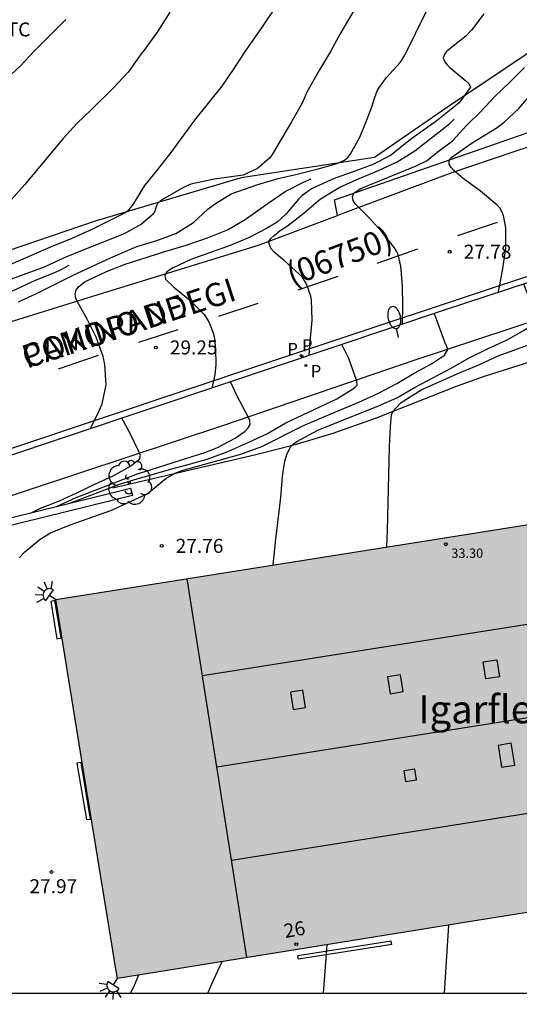
# Model space of a CAD drawing. Units: millimetres. Extents: x 579243 to 579595, y 4795040 to 4795291.
# Drawn here: x 579338 to 579364, y 4795040 to 4795092 of the extents above; entities that cross this region are included whole.
import ezdxf
from ezdxf.enums import TextEntityAlignment as Align

# ---------------------------------------------------------------- set-up
doc = ezdxf.new("R2010")
doc.units = ezdxf.units.MM
for name, color, linetype in [('010106', 9, 'Continuous'), ('020104', 34, 'Continuous'), ('020204', 9, 'Continuous'), ('020308', 9, 'Continuous'), ('060108', 9, 'Continuous'), ('060113', 4, 'Continuous'), ('060130', 9, 'Continuous'), ('060134', 9, 'Continuous'), ('060145', 9, 'Continuous'), ('070101', 9, 'ALAMBRADA'), ('070105', 6, 'Continuous'), ('080106', 1, 'Continuous'), ('080109', 9, 'Continuous'), ('080110', 9, 'Continuous'), ('080201', 9, 'Continuous'), ('080202', 9, 'Continuous'), ('080302', 9, 'Continuous'), ('080303', 9, 'Continuous'), ('080304', 9, 'Continuous'), ('080306', 9, 'Continuous'), ('080308', 9, 'Continuous'), ('080312', 8, 'Continuous'), ('100202', 3, 'Continuous'), ('100301', 7, 'Continuous'), ('210102', 4, 'Continuous'), ('210203', 4, 'Continuous'), ('210205', 4, 'Continuous'), ('210303', 4, 'Continuous'), ('210305', 4, 'Continuous'), ('250202', 9, 'Continuous'), ('250204', 9, 'Continuous'), ('260101', 9, 'Continuous'), ('990502', 255, 'Continuous')]:
    doc.layers.add(name, color=color, linetype=linetype)
doc.layers.add('020105', color=24, linetype='Continuous', lineweight=30)
doc.layers.add('080111', color=7, linetype='Continuous', lineweight=30)
doc.styles.add('ARIAL', font='ARIAL.TTF', dxfattribs={"height": 1})
doc.styles.add('ARIALI', font='ARIALI.TTF', dxfattribs={"height": 1})
doc.styles.add('ROMANS', font='romans__.ttf', dxfattribs={"height": 1})
doc.linetypes.add('ALAMBRADA', pattern='A,1,[203,DONOSTI.shx,S=0.1,R=0,X=0,Y=0],1', length=2)

# ---------------------------------------------------------------- blocks, each defined once
blk = doc.blocks.new('PUNTO')
blk.add_circle((0, 0), 0.075)
blk = doc.blocks.new('COTAPU')
blk.add_circle((0, 0), 0.075)
blk = doc.blocks.new('ARBOL')
blk.add_circle((0, 0), 0.0587)
for centre, radius, start, end in [((-0.28, 0.855), 0.3, 359.2878, 173.6078), ((0.097, 0.97), 0.21, 23.1565, 160.4665), ((0.438, 0.881), 0.24, 301.578, 139.328), ((-0.564, 0.381), 0.532, 92.28, 254.58), ((0.656, 0.288), 0.443, 319.8556, 114.7656), ((-0.091, 0.321), 0.12, 119.14, 310.56), ((0.819, -0.249), 0.383, 235.5275, 62.0275), ((-0.556, -0.339), 0.555, 142.64, 266.54), ((-0.039, -0.384), 0.21, 189.64, 323.88), ((-0.301, -0.676), 0.45, 213.78, 295.32), ((0.299, -0.624), 0.532, 224.67, 0.24)]:
    blk.add_arc(centre, radius, start, end)
blk = doc.blocks.new('BloquePortal')
blk.add_circle((0, 0), 0.075)
at = {"flags": 5}
blk.add_attdef('INDICE', text='', height=0.75, dxfattribs=at).set_placement((0, 0), align=Align.MIDDLE_CENTER)
blk = doc.blocks.new('FAREDE')
at = {"linetype": 'Continuous'}
for p, q in [((0.75, 0.7), (0.57, 0.322)), ((0.415, 0), (0, 0)), ((0.415, 0.36), (0.415, -0.351)), ((1.07, 0.411), (0.715, 0.19)), ((0.738, -0.699), (0.56, -0.32)), ((1.062, -0.416), (0.709, -0.191)), ((1.187, -0.005), (0.768, -0.001))]:
    blk.add_line(p, q, dxfattribs=at)
blk.add_arc((0.413, 0.004), 0.355, 270.4282, 89.5718, dxfattribs=at)
blk = doc.blocks.new('PLUVI2')
blk.add_circle((0, 0), 0.055)
blk = doc.blocks.new('FAREDI')
blk.add_line((0, 0), (0.5, 0))
blk.add_lwpolyline([(0.5, 0, 0.159986), (0.538, -0.117, 0.106322), (0.675, -0.238, 0.071006), (0.858, -0.309, 0.057309), (1.099, -0.337, 0.057309), (1.339, -0.309, 0.071006), (1.522, -0.238, 0.106322), (1.659, -0.117, 0.159986), (1.697, 0, 0.159986), (1.659, 0.117, 0.106322), (1.522, 0.238, 0.071006), (1.339, 0.309, 0.057309), (1.099, 0.337, 0.057309), (0.858, 0.309, 0.071006), (0.675, 0.238, 0.106322), (0.538, 0.117, 0.159986)], format="xyb", close=True)
blk = doc.blocks.new('PLUVI3')
blk.add_circle((0, 0), 0.055)

msp = doc.modelspace()

# ---------------------------------------------------------------- hatches: boundary and pattern name
at = {"layer": '990502'}
msp.add_hatch(color=256, dxfattribs=at).paths.add_polyline_path([(579385.523, 4795058.274), (579383.89, 4795068.407), (579361.706, 4795064.877), (579339.614, 4795061.362), (579339.516, 4795061.346), (579339.526, 4795061.246), (579341.022, 4795052.068), (579342.518, 4795042.889), (579342.678, 4795041.868), (579342.814, 4795041.046), (579352.458, 4795042.6), (579362.297, 4795044.193), (579374.677, 4795046.151), (579387.158, 4795048.125)])

# ---------------------------------------------------------------- linework, layer by layer
at = {"layer": '010106', "flags": 128}
msp.add_lwpolyline([(579244.261, 4795040.268), (579594.251, 4795040.26), (579594.256, 4795290.253), (579244.266, 4795290.261)], close=True, dxfattribs=at)
at = {"layer": '020104', "flags": 128}
for points, elevation in [([(579355.953, 4795093.715), (579354.762, 4795091.697), (579354.229, 4795090.71), (579353.636, 4795089.733), (579352.971, 4795088.527), (579352.707, 4795087.943), (579352.149, 4795086.939), (579351.099, 4795085.182), (579350.976, 4795085.009), (579350.312, 4795084.448), (579349.548, 4795084.083), (579348.012, 4795083.868), (579346.902, 4795083.638), (579346.699, 4795083.58), (579346.317, 4795083.404), (579345.147, 4795082.729), (579344.984, 4795082.585), (579344.883, 4795082.406), (579344.828, 4795082.208), (579344.75, 4795082.015), (579344.107, 4795081.457), (579343.166, 4795080.932), (579341.016, 4795080.088), (579339.965, 4795079.647), (579338.881, 4795079.164), (579336.636, 4795078.341)], 31), ([(579337.069, 4795079.3), (579339.28, 4795080.262), (579340.385, 4795080.717), (579341.487, 4795081.214), (579343.246, 4795082.088), (579343.418, 4795082.23), (579343.557, 4795082.378), (579343.692, 4795082.564), (579344.283, 4795083.53), (579344.977, 4795084.385), (579345.685, 4795085.296), (579346.966, 4795087.022), (579348.425, 4795088.85), (579349.076, 4795089.796), (579349.68, 4795090.728), (579350.59, 4795092.028), (579351.245, 4795093.014)], 32), ([(579345.622, 4795092.82), (579344.981, 4795091.794), (579344.248, 4795090.784), (579344.089, 4795090.59), (579343.385, 4795089.606), (579342.583, 4795088.739), (579341.422, 4795087.595), (579340.646, 4795086.856), (579339.904, 4795086.051), (579337.833, 4795083.557), (579337.134, 4795082.782)], 33), ([(579362.445, 4795092.729), (579361.794, 4795091.85), (579361.486, 4795091.532), (579360.467, 4795090.728), (579360.344, 4795090.561), (579360.274, 4795090.35), (579360.357, 4795090.153), (579360.483, 4795089.993), (579360.629, 4795089.856), (579361.486, 4795089.145), (579361.64, 4795088.988), (579361.74, 4795088.789), (579361.118, 4795087.965), (579359.87, 4795086.952), (579358.599, 4795086.046), (579357.449, 4795085.13), (579356.506, 4795084.648), (579355.452, 4795084.26), (579354.424, 4795083.91), (579353.217, 4795083.359), (579352.701, 4795082.973), (579352.528, 4795082.822), (579351.856, 4795082.011), (579351.371, 4795081.574), (579350.833, 4795081.246), (579349.833, 4795080.724), (579348.853, 4795080.311), (579346.755, 4795079.557), (579345.806, 4795079.113), (579345.63, 4795079.016), (579345.465, 4795078.902), (579345.349, 4795078.72), (579345.386, 4795078.512), (579345.835, 4795078.087), (579346.702, 4795077.391), (579347.468, 4795076.615), (579347.716, 4795076.232), (579347.947, 4795075.639), (579348.003, 4795075.435), (579348.065, 4795074.779), (579348.089, 4795073.949), (579348.026, 4795073.39), (579347.875, 4795072.674)], 29), ([(579340.054, 4795092.426), (579338.343, 4795090.72), (579337.615, 4795089.936), (579337.128, 4795089.478)], 34), ([(579358.092, 4795076.098), (579358.107, 4795077.079), (579358.096, 4795078.148), (579357.992, 4795079.216), (579357.85, 4795079.831), (579357.764, 4795080.017), (579357.655, 4795080.194), (579356.994, 4795081.025), (579356.283, 4795081.816), (579355.547, 4795082.54), (579355.45, 4795082.723), (579355.409, 4795082.921), (579355.49, 4795083.116), (579355.658, 4795083.252), (579355.851, 4795083.362), (579358.823, 4795084.583), (579359.419, 4795084.87), (579359.934, 4795085.297), (579360.772, 4795085.925), (579361.513, 4795086.74), (579362.283, 4795087.492), (579363.039, 4795088.294), (579363.847, 4795089.069), (579364.62, 4795089.854)], 28), ([(579353.095, 4795074.423), (579353.13, 4795074.98), (579353.25, 4795076.314), (579353.219, 4795077.409), (579353.171, 4795077.609), (579352.948, 4795078.263), (579352.828, 4795078.465), (579352.707, 4795078.631), (579352.557, 4795078.783), (579351.734, 4795079.536), (579351.55, 4795079.667), (579351.205, 4795079.958), (579351.059, 4795080.132), (579350.915, 4795080.512), (579351.034, 4795080.686), (579351.194, 4795080.841), (579351.539, 4795081.119), (579351.919, 4795081.374), (579352.824, 4795082.064), (579353.7, 4795082.817), (579354.74, 4795083.444), (579355.77, 4795083.904), (579356.8, 4795084.331), (579357.8, 4795084.803), (579358.758, 4795085.39), (579360.632, 4795086.859), (579360.864, 4795087.081)], 28.5), ([(579341.359, 4795070.501), (579341.745, 4795071.257), (579341.993, 4795071.826), (579342.214, 4795072.846), (579342.135, 4795073.936), (579342.051, 4795074.377), (579341.668, 4795075.411), (579341.189, 4795076.367), (579340.666, 4795077.291), (579340.592, 4795077.502), (579340.557, 4795077.71), (579340.597, 4795077.921), (579340.713, 4795078.087), (579341.035, 4795078.349), (579341.242, 4795078.466), (579342.225, 4795078.929), (579343.227, 4795079.318), (579345.346, 4795079.992), (579346.495, 4795080.334), (579347.642, 4795080.727), (579348.715, 4795081.153), (579349.658, 4795081.702), (579350.883, 4795082.591), (579351.804, 4795083.2), (579352.793, 4795083.707), (579353.188, 4795083.886)], 29.5), ([(579330.129, 4795066.762), (579330.327, 4795068.058), (579330.647, 4795069.265), (579330.967, 4795070.33), (579331.023, 4795070.762), (579330.862, 4795072.252), (579330.58, 4795074.38), (579330.519, 4795074.583), (579330.524, 4795074.797), (579330.604, 4795074.984), (579330.743, 4795075.136), (579330.909, 4795075.257), (579331.26, 4795075.474), (579331.824, 4795075.766), (579332.198, 4795075.984), (579333.227, 4795076.418), (579336.339, 4795077.52), (579337.383, 4795077.975), (579338.418, 4795078.458), (579339.457, 4795078.871), (579339.83, 4795079.046), (579340.224, 4795079.258)], 30.5), ([(579337.554, 4795063.592), (579337.85, 4795063.904), (579338.67, 4795064.576), (579339.233, 4795064.927), (579340.284, 4795065.356), (579342.464, 4795066.128), (579344.403, 4795067.012), (579345.399, 4795067.834), (579345.867, 4795068.101), (579346.258, 4795068.258), (579349.419, 4795069.135), (579350.561, 4795069.555), (579352.758, 4795070.647), (579353.882, 4795071.145), (579355.744, 4795071.92), (579356.809, 4795072.402), (579357.78, 4795072.921), (579358.72, 4795073.469), (579359.649, 4795073.98), (579360.334, 4795074.433), (579360.513, 4795074.736), (579360.456, 4795074.945), (579360.361, 4795075.139), (579359.867, 4795076.519), (579359.786, 4795076.666)], 28), ([(579357.249, 4795064.172), (579357.294, 4795065.028), (579357.402, 4795069.545), (579357.445, 4795070.629), (579357.508, 4795071.249), (579357.597, 4795071.449), (579357.728, 4795071.603), (579358.025, 4795071.899), (579359.127, 4795072.606), (579361.15, 4795073.499), (579362.186, 4795073.928), (579363.213, 4795074.407), (579364.849, 4795075.003), (579365.414, 4795075.297), (579365.826, 4795075.489)], 27), ([(579340.255, 4795066.506), (579342.972, 4795067.55), (579343.868, 4795067.824), (579345.735, 4795068.359), (579346.606, 4795068.583), (579347.627, 4795068.87), (579348.734, 4795069.28), (579349.855, 4795069.779), (579350.85, 4795070.252), (579351.833, 4795070.824), (579354.568, 4795072.102), (579355.519, 4795072.685), (579355.667, 4795072.831), (579355.637, 4795073.044), (579355.216, 4795074.269), (579354.845, 4795075.009)], 28.5), ([(579339.544, 4795066.332), (579340.608, 4795066.823), (579343.893, 4795068.085), (579347.551, 4795069.243), (579348.173, 4795069.492), (579349.131, 4795069.998), (579349.657, 4795070.378), (579349.811, 4795070.547), (579349.919, 4795070.733), (579349.917, 4795070.938), (579349.828, 4795071.135), (579349.237, 4795072.248), (579348.867, 4795073.005)], 29), ([(579338.187, 4795065.998), (579338.696, 4795066.238), (579339.701, 4795066.635), (579340.642, 4795067.064), (579341.594, 4795067.528), (579342.581, 4795067.986), (579343.485, 4795068.481), (579343.992, 4795068.863), (579344.048, 4795069.063), (579343.961, 4795069.272), (579343.499, 4795070.241), (579343.057, 4795071.067)], 29.5), ([(579360.346, 4795040.266), (579360.574, 4795043.914)], 26), ([(579353.858, 4795040.266), (579354.046, 4795042.86)], 26.5), ([(579347.663, 4795040.266), (579347.968, 4795040.96), (579348.427, 4795041.953)], 27)]:
    msp.add_lwpolyline(points, dxfattribs=dict(at, elevation=elevation))
at = {"layer": '020105', "flags": 128}
for points, elevation in [([(579337.509, 4795077.306), (579338.471, 4795077.745), (579340.441, 4795078.733), (579342.439, 4795079.655), (579343.855, 4795080.255), (579344.923, 4795080.591), (579345.946, 4795080.955), (579346.884, 4795081.545), (579347.666, 4795082.266), (579348.007, 4795082.532), (579348.909, 4795083.076), (579350.341, 4795083.575), (579351.421, 4795083.898), (579352.522, 4795084.153), (579353.562, 4795084.415), (579354.597, 4795084.709), (579354.982, 4795084.878), (579355.155, 4795085.022), (579355.283, 4795085.199), (579355.806, 4795086.118), (579356.229, 4795087.166), (579356.463, 4795087.794), (579356.586, 4795088.203), (579356.737, 4795088.607), (579356.851, 4795088.794), (579357.235, 4795089.308), (579357.97, 4795090.112), (579358.196, 4795090.47), (579359.402, 4795092.904)], 30), ([(579363.214, 4795077.797), (579363.268, 4795078.013), (579363.46, 4795079.09), (579363.622, 4795080.163), (579363.621, 4795081.271), (579363.505, 4795081.924), (579363.418, 4795082.137), (579363.3, 4795082.327), (579363.147, 4795082.501), (579362.263, 4795083.227), (579361.346, 4795083.903), (579360.837, 4795084.325), (579360.692, 4795084.492), (579360.587, 4795084.664), (579360.583, 4795084.87), (579360.726, 4795085.05), (579361.777, 4795085.782), (579363.16, 4795086.628), (579363.517, 4795086.897), (579364.327, 4795087.647), (579365.098, 4795088.548)], 27.5), ([(579351.167, 4795063.203), (579351.296, 4795064.589), (579351.562, 4795066.816), (579351.659, 4795067.936), (579351.743, 4795068.552), (579351.785, 4795068.76), (579351.908, 4795069.182), (579352.098, 4795069.545), (579352.243, 4795069.691), (579352.419, 4795069.824), (579353.545, 4795070.42), (579356.796, 4795071.722), (579357.794, 4795072.159), (579358.777, 4795072.736), (579360.703, 4795073.745), (579361.668, 4795074.298), (579362.641, 4795074.789), (579363.699, 4795075.265), (579364.652, 4795075.8), (579365.164, 4795076.177), (579365.254, 4795076.362), (579365.233, 4795076.579), (579364.594, 4795078.251)], 27.5), ([(579343.937, 4795041.227), (579343.671, 4795040.582), (579343.499, 4795040.266)], 27.5)]:
    msp.add_lwpolyline(points, dxfattribs=dict(at, elevation=elevation))
at = {"layer": '060108'}
msp.add_polyline3d([(579369.462, 4795079.855, 27.063), (579360.27, 4795076.827, 27.919), (579348.554, 4795072.9, 29.003), (579336.259, 4795068.8, 30.079)], dxfattribs=at)
at = {"layer": '060113'}
msp.add_polyline3d([(579354.61, 4795081.93, 28.156), (579354.446, 4795082.763, 28.095), (579365.182, 4795086.487, 27.119), (579371.252, 4795088.463, 26.523), (579375.049, 4795089.113, 26.346), (579377.229, 4795089.277, 26.207), (579380.78, 4795089.145, 25.984), (579381.841, 4795089.619, 25.95), (579382.462, 4795090.364, 25.792), (579383.21, 4795091.624, 25.298)], dxfattribs=at)
at = {"layer": '060130'}
msp.add_polyline3d([(579342.574, 4795067.336, 28.147), (579350.166, 4795069.1, 27.635), (579352.402, 4795069.668, 27.463), (579354.378, 4795070.256, 27.283), (579356.698, 4795071.088, 27.075), (579360.982, 4795072.78, 26.691), (579362.49, 4795073.32, 26.619), (579366.044, 4795074.433, 26.376)], dxfattribs=at)
at = {"layer": '060134'}
for points in [[(579354.61, 4795081.93, 28.156), (579355.055, 4795082.097, 28.114), (579360.701, 4795084.213, 27.582), (579365.347, 4795085.781, 27.226), (579370.071, 4795087.311, 26.784), (579370.873, 4795087.557, 26.686), (579371.801, 4795087.817, 26.61), (579373.361, 4795088.197, 26.46), (579374.901, 4795088.449, 26.34), (579376.389, 4795088.581, 26.228), (579377.959, 4795088.583, 26.078), (579380.227, 4795088.495, 25.936)], [(579316.818, 4795072.812, 32.508), (579317.532, 4795072.633, 32.26), (579319.186, 4795072.352, 32.018), (579320.628, 4795072.238, 31.778), (579322.362, 4795072.246, 31.5), (579323.878, 4795072.32, 31.318), (579325.416, 4795072.568, 31.148), (579330.052, 4795074.05, 30.608), (579342.3, 4795077.85, 29.304), (579350.377, 4795080.338, 28.554), (579354.61, 4795081.93, 28.156)], [(579384.945, 4795079.687, 25.527), (579383.894, 4795080.263, 25.591), (579382.874, 4795080.727, 25.687), (579381.798, 4795081.131, 25.763), (579380.758, 4795081.427, 25.839), (579379.606, 4795081.659, 25.971), (579378.69, 4795081.779, 26.071), (579377.454, 4795081.803, 26.191), (579376.406, 4795081.799, 26.303), (579375.418, 4795081.719, 26.395), (579374.286, 4795081.575, 26.459), (579373.098, 4795081.327, 26.579), (579371.25, 4795080.811, 26.775), (579366.238, 4795079.143, 27.259), (579350.698, 4795073.984, 28.763), (579337.727, 4795069.64, 29.823), (579328.219, 4795066.46, 30.607)]]:
    msp.add_polyline3d(points, dxfattribs=at)
at = {"layer": '060145'}
msp.add_polyline3d([(579365.63, 4795076.439, 27.479), (579358.698, 4795074.152, 28.191), (579348.498, 4795070.676, 29.095), (579335.579, 4795066.4, 30.175), (579324.899, 4795062.737, 30.911)], dxfattribs=at)
at = {"layer": '070101'}
msp.add_polyline3d([(579374.768, 4795095.344, 26.587), (579371.678, 4795094.998, 26.522), (579369.293, 4795093.622, 27.29), (579360.501, 4795087.734, 29.302), (579356.585, 4795085.026, 29.958), (579349.442, 4795083.947, 31.17), (579341.626, 4795081.611, 32.33), (579333.014, 4795078.695, 33.102), (579325.25, 4795076.455, 33.634), (579319.426, 4795074.763, 33.694), (579316.122, 4795074.056, 33.37), (579312.53, 4795078.575, 34.394), (579307.179, 4795089.055, 37.662), (579305.703, 4795091.599, 38.118), (579303.579, 4795095.875, 39.314), (579300.967, 4795103.495, 40.99), (579298.452, 4795112.559, 42.726), (579297.72, 4795116.619, 43.43), (579297.376, 4795120.039, 44.182), (579297.484, 4795121.999, 44.634), (579297.836, 4795124.43, 45.154)], dxfattribs=at)
at = {"layer": '070105'}
msp.add_polyline3d([(579325.896, 4795061.967, 30.156), (579332.039, 4795064.423, 29.439), (579335.056, 4795065.228, 29.365), (579343.523, 4795067.31, 28.976), (579343.617, 4795066.925, 28.13), (579336.428, 4795065.158, 28.236)], dxfattribs=at)
at = {"layer": '080106'}
for points in [[(579363.14, 4795058.124, 34.477), (579363.285, 4795057.218, 34.448), (579362.554, 4795057.102, 34.467), (579362.409, 4795058.009, 34.477)], [(579357.982, 4795057.324, 34.497), (579357.279, 4795057.213, 34.749), (579357.424, 4795056.308, 34.488), (579358.127, 4795056.419, 34.524)], [(579352.895, 4795055.559, 34.568), (579352.746, 4795056.492, 34.748), (579352.088, 4795056.388, 34.749), (579352.237, 4795055.455, 34.488)], [(579363.921, 4795053.65, 34.062), (579363.214, 4795053.538, 34.045), (579363.4, 4795052.369, 34.401), (579364.107, 4795052.481, 34.051)], [(579358.755, 4795052.269, 34.2), (579358.166, 4795052.176, 34.201), (579358.258, 4795051.599, 34.021), (579358.847, 4795051.692, 34.352)]]:
    msp.add_polyline3d(points, close=True, dxfattribs=at)
at = {"layer": '080109'}
for points in [[(579347.365, 4795057.277, 35.345), (579384.776, 4795063.196, 35.273)], [(579348.928, 4795047.398, 35.414), (579386.341, 4795053.317, 35.342)]]:
    msp.add_polyline3d(points, dxfattribs=at)
at = {"layer": '080110'}
for points in [[(579348.138, 4795052.386, 34.047), (579346.544, 4795062.466, 34.251)], [(579348.138, 4795052.386, 33.289), (579385.549, 4795058.315, 33.289)], [(579349.755, 4795042.167, 33.84), (579348.138, 4795052.386, 34.047)]]:
    msp.add_polyline3d(points, dxfattribs=at)
at = {"layer": '080111'}
msp.add_polyline3d([(579384.349, 4795065.559, 23.552), (579385.523, 4795058.274, 23.145), (579387.158, 4795048.125, 22.581), (579374.677, 4795046.151, 24.483), (579362.297, 4795044.193, 26.391), (579352.458, 4795042.6, 27.125), (579342.814, 4795041.046, 27.859), (579342.678, 4795041.868, 27.937), (579342.518, 4795042.889, 27.944), (579341.022, 4795052.068, 28.013), (579339.526, 4795061.246, 28.083), (579339.516, 4795061.346, 28.084), (579339.614, 4795061.362, 28.074), (579361.706, 4795064.877, 25.897), (579369.12, 4795066.057, 25.167)], dxfattribs=at)
at = {"layer": '210102'}
for points in [[(579339.468, 4795061.295, 27.937), (579339.248, 4795061.251, 27.923), (579339.572, 4795059.251, 27.927), (579339.792, 4795059.295, 27.937), (579339.468, 4795061.295, 27.937)], [(579340.868, 4795052.614, 27.932), (579340.646, 4795052.582, 27.919), (579341.15, 4795049.562, 27.932), (579341.372, 4795049.594, 27.932), (579340.868, 4795052.614, 27.932)], [(579357.484, 4795043.05, 26.397), (579352.489, 4795042.266, 26.384)], [(579357.512, 4795042.865, 26.384), (579357.484, 4795043.05, 26.397)], [(579357.512, 4795042.865, 26.384), (579352.517, 4795042.081, 26.371)], [(579352.517, 4795042.081, 26.371), (579352.489, 4795042.266, 26.384)]]:
    msp.add_polyline3d(points, dxfattribs=at)
at = {"layer": '260101'}
for points in [[(579363.162, 4795081.555, 27.539), (579361.042, 4795080.827, 27.731)], [(579358.894, 4795080.127, 27.963), (579356.722, 4795079.355, 28.135)], [(579354.63, 4795078.656, 28.351), (579352.474, 4795077.928, 28.551)], [(579350.33, 4795077.212, 28.751), (579348.238, 4795076.508, 28.959)], [(579346.042, 4795075.8, 29.171), (579343.951, 4795075.128, 29.371)], [(579341.783, 4795074.42, 29.563), (579339.635, 4795073.696, 29.775)]]:
    msp.add_polyline3d(points, dxfattribs=at)

# ---------------------------------------------------------------- block references
at = {"layer": '020204', "rotation": 359.9987685839998}
for p in [(579360.621, 4795079.984, 27.783), (579344.874, 4795074.854, 29.247), (579345.185, 4795064.227, 27.756), (579339.281, 4795046.756, 27.972)]:
    msp.add_blockref('COTAPU', p, dxfattribs=at)
at = {"layer": '080201', "rotation": 359.9987685839998}
msp.add_blockref('PUNTO', (579360.41, 4795064.311, 33.296), dxfattribs=at)
at = {"layer": '080202', "rotation": 359.9987685839998}
msp.add_blockref('BloquePortal', (579352.4, 4795042.895), dxfattribs=at)
at = {"layer": '100202', "rotation": 359.9987685839998}
msp.add_blockref('ARBOL', (579343.454, 4795067.612, 34.428), dxfattribs=at)
at = {"layer": '210203', "rotation": 359.9987685839998}
for p in [(579352.658, 4795074.42, 28.52), (579352.908, 4795073.888, 28.704)]:
    msp.add_blockref('PLUVI2', p, dxfattribs=at)
at = {"layer": '210205', "rotation": 359.9987685839998}
msp.add_blockref('PLUVI3', (579352.709, 4795074.375, 28.57), dxfattribs=at)
at = {"layer": '250202', "rotation": 102.2232685549974}
msp.add_blockref('FAREDI', (579357.882, 4795075.38, 28.22), dxfattribs=at)
at = {"layer": '250204'}
for p, rotation in [((579339.516, 4795061.346, 28.085), 144.7024685703282), ((579342.814, 4795041.046, 27.931), 237.8577685781068)]:
    msp.add_blockref('FAREDE', p, dxfattribs=dict(at, rotation=rotation))

# ---------------------------------------------------------------- texts
at = {"layer": '020308', "style": 'ARIAL'}
for s, p in [('27.78', (579361.371, 4795079.609, 27.782)), ('29.25', (579345.624, 4795074.479, 29.246)), ('27.76', (579345.935, 4795063.852, 27.755)), ('27.97', (579338.102, 4795045.619, 27.971))]:
    msp.add_text(s, height=0.75, rotation=359.9988, dxfattribs=at).set_placement(p)
at = {"layer": '080302', "style": 'ARIAL'}
msp.add_text('(06750)', height=1.25, rotation=20.5723, dxfattribs=at).set_placement((579352.17, 4795078.124))
at = {"layer": '080303', "style": 'ARIAL'}
msp.add_text('33.30', height=0.5, rotation=359.9988, dxfattribs=at).set_placement((579360.71, 4795063.584, 33.295))
at = {"layer": '080304', "style": 'ARIALI'}
msp.add_text('Igarflex S.A.', height=1.49996, rotation=359.9988, dxfattribs=at).set_placement((579358.943, 4795054.724))
at = {"layer": '080306', "style": 'ARIALI'}
msp.add_text('POKOPANDEGI', height=1.24996, rotation=18.1238, dxfattribs=at).set_placement((579337.951, 4795073.708))
at = {"layer": '080308', "style": 'ARIALI'}
msp.add_text('26', height=0.75, rotation=9.8988, dxfattribs=at).set_placement((579351.808, 4795043.216))
at = {"layer": '080312', "style": 'ARIALI'}
msp.add_text('CAMINO DE', height=1.25, rotation=18.1238, dxfattribs=at).set_placement((579337.951, 4795073.708))
at = {"layer": '100301', "style": 'ARIAL'}
msp.add_text('TC', height=0.75, rotation=359.9988, dxfattribs=at).set_placement((579336.881, 4795091.513))
at = {"layer": '210303', "style": 'ROMANS'}
for p in [(579351.922, 4795074.447, 28.519), (579353.175, 4795073.257, 28.703)]:
    msp.add_text('P', height=0.65, rotation=359.9988, dxfattribs=at).set_placement(p)
at = {"layer": '210305', "style": 'ROMANS'}
msp.add_text('P', height=0.65, rotation=359.9988, dxfattribs=at).set_placement((579352.713, 4795074.643, 28.569))

doc.saveas('drawing.dxf')
